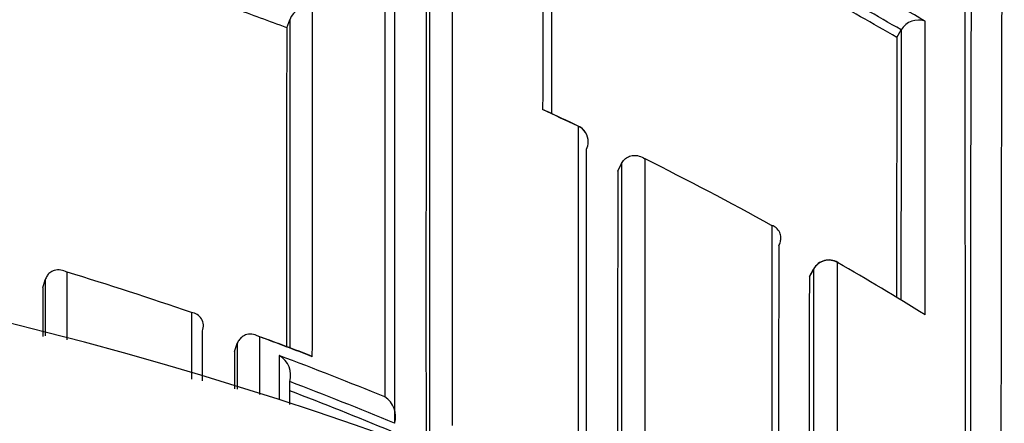
# Model space of a CAD drawing. Units: millimetres. Extents: x 0 to 1478, y 0 to 1758.
# Drawn here: x 590 to 596, y 1607 to 1609 of the extents above; entities that cross this region are included whole.
import ezdxf
from ezdxf import colors
from ezdxf.entities.mleader import LeaderData, LeaderLine
from ezdxf.math import Vec2, Vec3

# ---------------------------------------------------------------- set-up
doc = ezdxf.new("R2010")
doc.units = ezdxf.units.MM
doc.layers.add('DV2_Défaut', color=7, linetype='Continuous')
doc.layers.add('Défaut', color=7, linetype='Continuous')

# ---------------------------------------------------------------- blocks, each defined once
blk = doc.blocks.new('_DOT')
at = {"color": 0}
blk.add_line((0, 0), (-1, 0), dxfattribs=at)
at = {"color": 0, "const_width": 0.333}
blk.add_lwpolyline([(-0.1665, 0, 1), (0.1665, 0, 1)], format="xyb", close=True, dxfattribs=at)
blk = doc.blocks.new('SE1')
at = {"layer": 'DV2_Défaut', "color": 7, "linetype": 'Continuous'}
for p, q in [((591.6739, 1609.4224), (591.6911, 1609.4683)), ((591.6912, 1609.4685), (591.6911, 1609.4683)), ((595.1513, 1609.3672), (595.176, 1609.4099)), ((595.1761, 1609.4101), (595.176, 1609.4099)), ((593.5603, 1608.6043), (593.582, 1608.6484)), ((593.582, 1608.6484), (593.5821, 1608.6486)), ((594.6524, 1608.0036), (594.6768, 1608.0462)), ((594.6771, 1608.0476), (594.6527, 1608.0049)), ((590.2837, 1607.9382), (590.2977, 1607.9848)), ((590.2977, 1607.9848), (590.2978, 1607.985)), ((591.1308, 1607.7982), (591.1307, 1607.4189)), ((591.1934, 1607.6935), (591.1934, 1607.6937)), ((591.3758, 1607.5767), (591.3924, 1607.6225)), ((591.3924, 1607.6225), (591.3925, 1607.6227)), ((592.2881, 1607.1664), (592.2882, 1607.1666))]:
    blk.add_line(p, q, dxfattribs=at)
for centre, radius, start, end in [((584.7259, 1586.3867), 27.5, 35.09742, 76.46484), ((-779.9907, 1607.1303), 1375.5324, 359.9360919, 0.1869633), ((1217.7581, 1607.2096), 622.1883, 179.6061762, 180.1520875), ((2658.0269, 1608.0852), 2065.739, 179.9228345, 180.0254826), ((2657.4842, 1607.9999), 2064.9972, 179.923012, 180.0249203), ((1992.2353, 1607.9418), 1399.7676, 179.8859222, 180.0362225), ((-103.9596, 1609.4679), 697.0943, 359.9584436, 0.0585904), ((584.6511, 1591.2528), 21.0989, 59.64695, 61.20404), ((584.6597, 1591.2665), 20.9215, 59.90247, 61.206), ((584.6629, 1591.2721), 20.9646, 59.90247, 61.20704), ((591.802, 1609.425), 0.1191, 81.3, 158.5601), ((584.4548, 1590.1961), 20.5369, 69.41988, 70.30496), ((595.2741, 1609.3532), 0.1133, 69.9655, 149.8486), ((-639.1942, 1609.3512), 1234.5071, 359.9273565, 0.0050343), ((2305.169, 1608.2456), 1713.4955, 179.9606528, 180.0213512), ((2168.9081, 1607.006), 1573.734, 179.91248, 179.9685257), ((1646.2741, 1606.9655), 1051.1255, 179.8690842, 179.9496381), ((-103.9596, 1609.4679), 697.0943, 359.9577893, 359.9584436), ((593.1147, 1608.8779), 0.079, 64.646, 75.4576), ((584.3424, 1589.934), 20.9542, 64.58607, 65.19139), ((582.9822, 1586.9818), 24.2057, 64.67699, 65.16616), ((593.2926, 1608.7713), 0.1, 359.9849, 64.5823), ((584.4357, 1590.1307), 20.7364, 61.16191, 63.41397), ((2298.1403, 1607.3963), 1704.5804, 179.9593958, 180.0290811), ((584.7259, 1585.8867), 22.5, 27.64168, 332.18186), ((3595.3441, 1606.8844), 3000.8667, 179.9753002, 180.0142127), ((594.7639, 1607.998), 0.1, 59.9672, 150.2511), ((584.3771, 1590.0304), 20.8526, 58.37302, 59.96846), ((584.4132, 1588.3432), 20.5822, 70.95094, 73.02504), ((2289.2131, 1606.7771), 1694.5612, 179.958532, 180.0275518), ((2887.4906, 1608.9312), 2297.2072, 180.0247683, 180.0316672), ((591.124, 1607.7231), 0.0754, 337.065, 84.8324), ((586.3327, 1593.2813), 15.286, 69.03869, 70.23856), ((584.3095, 1588.061), 20.8828, 68.92132, 69.79932), ((2904.3174, 1608.6129), 2312.9419, 180.0256698, 180.0309719), ((584.368, 1588.1462), 20.7212, 67.69418, 69.47963), ((591.5674, 1607.4407), 0.1289, 343.5286, 60.1567), ((584.388, 1588.1778), 20.5667, 67.41037, 69.20078), ((584.3879, 1588.1799), 20.5158, 67.40785, 69.14647), ((592.1658, 1607.2068), 0.1288, 341.8441, 58.7077)]:
    blk.add_arc(centre, radius, start, end, dxfattribs=at)
for centre, major_axis, ratio, start_param, end_param in [((593.2926, 1608.7713), (-0.1, 0), 0.984368, 3.141593, 4.27515), ((593.2926, 1608.7713), (-0.1, 0), 0.984368, 2.699563, 3.141593), ((594.7639, 1607.998), (0.1, -0.0001), 0.983962, 1.05445, 2.630044), ((594.7639, 1607.998), (-0.05, -0.0866), 0.000336, 3.141593, 3.297346), ((594.7639, 1607.998), (0.0868, -0.0496), 0.154821, 3.141593, 3.230096)]:
    blk.add_ellipse(centre, major_axis=major_axis, ratio=ratio, start_param=start_param, end_param=end_param, dxfattribs=at)
for points, knots in [([(595.7628, 1611.3496), (595.7605, 1611.3458), (595.7582, 1611.2152), (595.7534, 1610.6955), (595.7511, 1610.2736), (595.7472, 1609.1913), (595.7458, 1608.5323), (595.7441, 1607.0328), (595.7438, 1606.1935), (595.7442, 1605.2845)], [0, 0, 0, 0, 0.2266021, 0.2266021, 0.4844014, 0.4844014, 0.7422007, 0.7422007, 1, 1, 1, 1]), ([(592.2321, 1610.983), (592.2322, 1610.8069), (592.2323, 1610.6196), (592.2324, 1610.4216), (592.2324, 1610.2999), (592.2325, 1610.1742), (592.2325, 1610.0445), (592.2325, 1609.9797), (592.2325, 1609.9139), (592.2326, 1609.8472), (592.2326, 1609.7804), (592.2326, 1609.7127), (592.2326, 1609.644), (592.2326, 1609.5754), (592.2326, 1609.5058), (592.2327, 1609.4352), (592.2327, 1609.3647), (592.2327, 1609.2932), (592.2327, 1609.2208), (592.2327, 1609.2027), (592.2327, 1609.1846), (592.2327, 1609.1664), (592.2327, 1609.0935), (592.2327, 1609.0198), (592.2327, 1608.9452), (592.2327, 1608.8705), (592.2328, 1608.795), (592.2328, 1608.7186), (592.2328, 1608.6421), (592.2328, 1608.5648), (592.2328, 1608.4867), (592.2328, 1608.4085), (592.2328, 1608.3295), (592.2328, 1608.2496), (592.2328, 1608.1697), (592.2328, 1608.089), (592.2328, 1608.0074), (592.2328, 1607.9258), (592.2328, 1607.8434), (592.2328, 1607.7601), (592.2328, 1607.6149), (592.2327, 1607.4671), (592.2327, 1607.3168)], [0, 0, 0, 0, 0.188656, 0.188656, 0.188656, 0.30461, 0.30461, 0.30461, 0.362586, 0.362586, 0.362586, 0.420561, 0.420561, 0.420561, 0.478534, 0.478534, 0.478534, 0.536509, 0.536509, 0.536509, 0.551002, 0.551002, 0.551002, 0.608976, 0.608976, 0.608976, 0.66695, 0.66695, 0.66695, 0.724924, 0.724924, 0.724924, 0.782897, 0.782897, 0.782897, 0.84087, 0.84087, 0.84087, 0.898842, 0.898842, 0.898842, 1, 1, 1, 1]), ([(592.6185, 1607.154), (592.6185, 1607.1759), (592.6185, 1607.1978), (592.6185, 1607.2197), (592.6185, 1607.3053), (592.6185, 1607.3901), (592.6184, 1607.4741), (592.6184, 1607.5582), (592.6184, 1607.6414), (592.6184, 1607.7238), (592.6184, 1607.8886), (592.6184, 1608.0501), (592.6184, 1608.2083), (592.6184, 1608.2874), (592.6184, 1608.3656), (592.6184, 1608.443), (592.6184, 1608.5204), (592.6184, 1608.5969), (592.6185, 1608.6725), (592.6185, 1608.7482), (592.6185, 1608.8229), (592.6185, 1608.8968), (592.6185, 1608.9707), (592.6185, 1609.0437), (592.6185, 1609.1158), (592.6185, 1609.1879), (592.6185, 1609.2591), (592.6186, 1609.3293), (592.6186, 1609.3469), (592.6186, 1609.3644), (592.6186, 1609.3819), (592.6186, 1609.4517), (592.6186, 1609.5206), (592.6186, 1609.5885), (592.6186, 1609.6564), (592.6187, 1609.7234), (592.6187, 1609.7895), (592.6187, 1609.8555), (592.6187, 1609.9206), (592.6188, 1609.9847), (592.6188, 1610.0488), (592.6188, 1610.112), (592.6188, 1610.1741), (592.6189, 1610.2363), (592.6189, 1610.2975), (592.6189, 1610.3576), (592.6189, 1610.4178), (592.619, 1610.4769), (592.619, 1610.5351), (592.6191, 1610.6365), (592.6191, 1610.7348), (592.6192, 1610.8299)], [0, 0, 0, 0, 0.014787, 0.014787, 0.014787, 0.072755, 0.072755, 0.072755, 0.130723, 0.130723, 0.130723, 0.246662, 0.246662, 0.246662, 0.304631, 0.304631, 0.304631, 0.362601, 0.362601, 0.362601, 0.42057, 0.42057, 0.42057, 0.478544, 0.478544, 0.478544, 0.536519, 0.536519, 0.536519, 0.551012, 0.551012, 0.551012, 0.608982, 0.608982, 0.608982, 0.666954, 0.666954, 0.666954, 0.724925, 0.724925, 0.724925, 0.782897, 0.782897, 0.782897, 0.840869, 0.840869, 0.840869, 0.898842, 0.898842, 0.898842, 1, 1, 1, 1]), ([(593.5821, 1608.6486), (593.586, 1608.6563), (593.5909, 1608.6633), (593.5964, 1608.6691), (593.6018, 1608.6749), (593.6079, 1608.6797), (593.6142, 1608.6833), (593.6232, 1608.6886), (593.6328, 1608.6918), (593.6422, 1608.6933), (593.6557, 1608.6955), (593.6692, 1608.6944), (593.6818, 1608.6909), (593.6935, 1608.6877), (593.7047, 1608.6823), (593.7149, 1608.6754), (593.7153, 1608.6751), (593.7157, 1608.6748), (593.7161, 1608.6745)], [0, 0, 0, 0, 0.133107, 0.133107, 0.133107, 0.264984, 0.264984, 0.264984, 0.456727, 0.456727, 0.456727, 0.73341, 0.73341, 0.73341, 0.98973, 0.98973, 0.98973, 1, 1, 1, 1]), ([(594.4778, 1608.1782), (594.4822, 1608.1861), (594.4855, 1608.1944), (594.4875, 1608.2025), (594.4894, 1608.2106), (594.4902, 1608.2186), (594.49, 1608.226), (594.4897, 1608.2362), (594.4874, 1608.2456), (594.4839, 1608.2538), (594.4792, 1608.2647), (594.472, 1608.2738), (594.4636, 1608.281), (594.4564, 1608.287), (594.448, 1608.2918), (594.439, 1608.2951), (594.4385, 1608.2952), (594.4381, 1608.2954), (594.4377, 1608.2955)], [0, 0, 0, 0, 0.147096, 0.147096, 0.147096, 0.293121, 0.293121, 0.293121, 0.493832, 0.493832, 0.493832, 0.762198, 0.762198, 0.762198, 0.98918, 0.98918, 0.98918, 1, 1, 1, 1]), ([(590.4223, 1608.0286), (590.4218, 1608.0289), (590.4214, 1608.0291), (590.4209, 1608.0293), (590.4101, 1608.0348), (590.3987, 1608.0386), (590.3871, 1608.0403), (590.3745, 1608.0421), (590.3614, 1608.0415), (590.3488, 1608.0376), (590.34, 1608.0349), (590.3312, 1608.0305), (590.3233, 1608.024), (590.3178, 1608.0195), (590.3126, 1608.014), (590.3083, 1608.0075), (590.3039, 1608.0009), (590.3002, 1607.9932), (590.2978, 1607.985)], [0, 0, 0, 0, 0.010326, 0.010326, 0.010326, 0.263199, 0.263199, 0.263199, 0.539112, 0.539112, 0.539112, 0.731952, 0.731952, 0.731952, 0.865369, 0.865369, 0.865369, 1, 1, 1, 1]), ([(591.5205, 1607.6593), (591.5201, 1607.6595), (591.5197, 1607.6598), (591.5192, 1607.66), (591.5085, 1607.6662), (591.4971, 1607.6706), (591.4854, 1607.6729), (591.4728, 1607.6755), (591.4595, 1607.6756), (591.4466, 1607.6724), (591.4375, 1607.6701), (591.4285, 1607.6661), (591.4202, 1607.6601), (591.4144, 1607.656), (591.409, 1607.6507), (591.4042, 1607.6445), (591.3995, 1607.6382), (591.3954, 1607.6307), (591.3925, 1607.6227)], [0, 0, 0, 0, 0.010291, 0.010291, 0.010291, 0.265256, 0.265256, 0.265256, 0.541714, 0.541714, 0.541714, 0.733887, 0.733887, 0.733887, 0.866331, 0.866331, 0.866331, 1, 1, 1, 1]), ([(594.4378, 1607.6483), (594.4378, 1607.571), (594.4378, 1607.493), (594.4378, 1607.4143), (594.4378, 1607.3355), (594.4378, 1607.256), (594.4378, 1607.1757), (594.4378, 1607.0954), (594.4378, 1607.0144), (594.4378, 1606.9326), (594.4378, 1606.8509), (594.4378, 1606.7684), (594.4378, 1606.6852), (594.4378, 1606.602), (594.4378, 1606.5181), (594.4378, 1606.4335), (594.4378, 1606.3488), (594.4378, 1606.2635), (594.4377, 1606.1775), (594.4377, 1606.1725), (594.4377, 1606.1674), (594.4377, 1606.1624)], [0, 0, 0, 0, 0.16506, 0.16506, 0.16506, 0.33012, 0.33012, 0.33012, 0.495179, 0.495179, 0.495179, 0.660236, 0.660236, 0.660236, 0.825293, 0.825293, 0.825293, 0.99035, 0.99035, 0.99035, 1, 1, 1, 1]), ([(591.82, 1607.5465), (591.8196, 1607.5467), (591.8191, 1607.547), (591.8187, 1607.5473), (591.813, 1607.5506), (591.8071, 1607.5535), (591.801, 1607.5559)], [0, 0, 0, 0, 0.0698, 0.0698, 0.0698, 1, 1, 1, 1])]:
    blk.add_open_spline(points, degree=3, knots=knots, dxfattribs=at)
for points in [[(593.184, 1608.9358), (593.1843, 1609.4899), (593.1848, 1609.9895), (593.1855, 1610.426)], [(591.82, 1607.5465), (591.8203, 1608.274), (591.8204, 1608.9421), (591.8201, 1609.5427)], [(591.6911, 1609.4683), (591.6909, 1608.9027), (591.6908, 1608.2771), (591.691, 1607.598)], [(593.335, 1608.8604), (593.3351, 1608.2437), (593.3352, 1607.5627), (593.335, 1606.8265)], [(593.3829, 1606.6961), (593.3826, 1607.4318), (593.3827, 1608.1125), (593.383, 1608.7291)], [(593.582, 1608.6484), (593.5817, 1608.02), (593.5817, 1607.3255), (593.5819, 1606.5749)], [(593.7161, 1606.6387), (593.716, 1607.3743), (593.716, 1608.056), (593.7161, 1608.6745)], [(594.4377, 1608.2955), (594.4377, 1608.0865), (594.4378, 1607.8706), (594.4378, 1607.6483)], [(594.8133, 1606.0414), (594.8131, 1606.7748), (594.8132, 1607.4588), (594.8134, 1608.0835)], [(590.4223, 1607.6424), (590.4223, 1607.773), (590.4223, 1607.9018), (590.4223, 1608.0286)], [(594.6768, 1608.0462), (594.6764, 1607.4221), (594.6764, 1606.7383), (594.6766, 1606.0046)], [(590.2977, 1607.9848), (590.2977, 1607.8796), (590.2978, 1607.773), (590.2978, 1607.6651)], [(591.1935, 1607.408), (591.1934, 1607.5042), (591.1934, 1607.5994), (591.1934, 1607.6935)], [(591.5206, 1607.3308), (591.5206, 1607.4416), (591.5205, 1607.5511), (591.5205, 1607.6593)], [(591.3924, 1607.6225), (591.3924, 1607.5361), (591.3925, 1607.4488), (591.3925, 1607.3606)], [(591.6316, 1607.5526), (591.6316, 1607.4693), (591.6317, 1607.3852), (591.6317, 1607.3003)], [(591.6911, 1607.2747), (591.691, 1607.318), (591.691, 1607.3611), (591.691, 1607.404)]]:
    blk.add_open_spline(points, degree=3, dxfattribs=at)

msp = doc.modelspace()

# ---------------------------------------------------------------- block references
at = {"layer": 'Défaut'}
msp.add_blockref('SE1', (0, 0), dxfattribs=at)

# ---------------------------------------------------------------- leaders
at = {"layer": 'Défaut', "color": 7, "linetype": 'Continuous'}
ml = msp.add_multileader_mtext('Standard', dxfattribs=at)
ml.set_content('{\\pxsm0.9;\\fSolid Edge ISO|b1||i0||c0|p34;\\W1.;13/01/2025\\P}', color=256)
ml.set_leader_properties()
ml.set_arrow_properties(name='DOT')
ml.build(insert=Vec2(0, 0))
ml.multileader.update_dxf_attribs({"leader_type": 0, "dogleg_length": 0, "arrow_head_size": 12})
ctx = ml.context
ctx.base_point, ctx.char_height, ctx.arrow_head_size = Vec3(1390.4074, 1750.8279), 12, 12
notes = []
notes.append((ctx, [(0, (0, 0, 0), (0, 0), (1, 0), 1, [])]))
ctx.mtext.insert = Vec3(1392.4074, 1756.8279)
for ctx, leaders in notes:
    for number, flags, end, landing, length, lines in leaders:
        leader = LeaderData()
        leader.index, (leader.has_last_leader_line, leader.has_dogleg_vector, leader.attachment_direction) = number, flags
        leader.last_leader_point, leader.dogleg_vector, leader.dogleg_length = Vec3(end), Vec3(landing), length
        for number, points, colour, breaks in lines:
            line = LeaderLine()
            line.index, line.vertices, line.color, line.breaks = number, Vec3.list(points), colors.encode_raw_color(colour), breaks
            leader.lines.append(line)
        ctx.leaders.append(leader)

doc.saveas('drawing.dxf')
